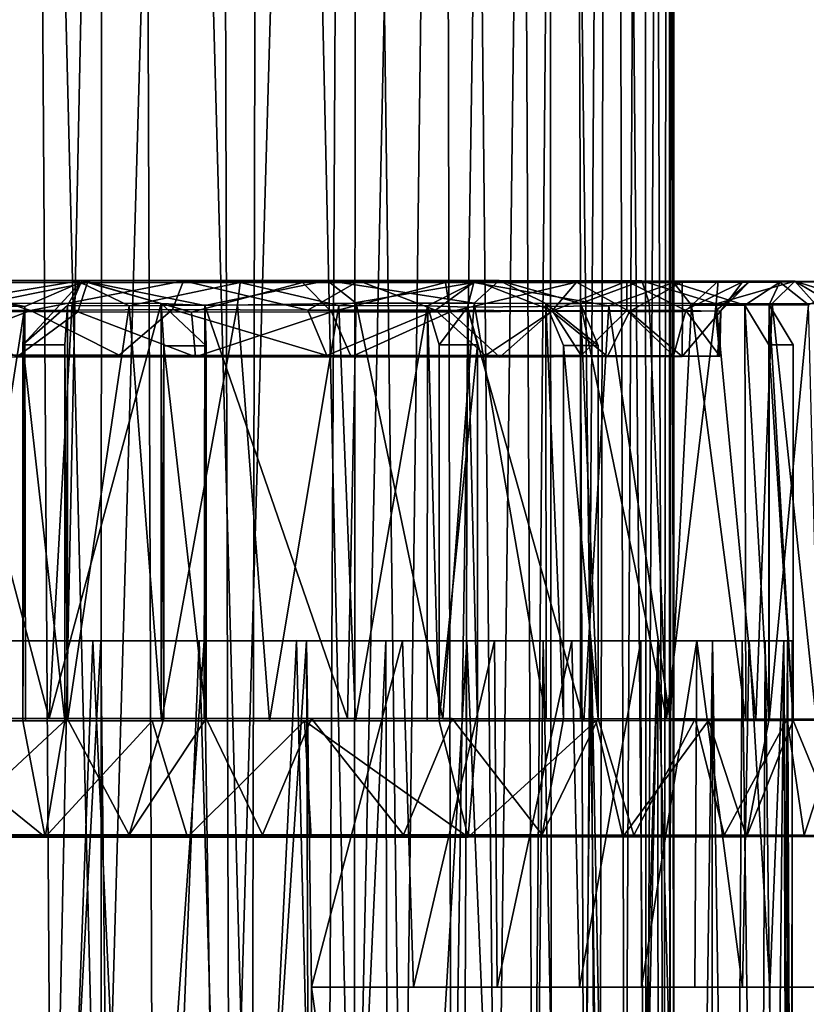
# Model space of a CAD drawing. Units: inches. Extents: x -2 to 2.1, y -11.7 to 11.4.
# Drawn here: x -0.2 to 0.8, y 2.2 to 3.5 of the extents above; entities that cross this region are included whole.
import ezdxf

# ---------------------------------------------------------------- set-up
doc = ezdxf.new("R2010")
doc.units = ezdxf.units.IN
doc.layers.get('0').update_dxf_attribs({"true_color": 0xc2ced6})

msp = doc.modelspace()

# ---------------------------------------------------------------- linework, layer by layer
for points in [[(0.6674, 7.4339), (0.6607, 7.2437), (0.6623, 1.6053), (0.6674, 7.4339)], [(0.6623, 1.6053), (0.6679, 1.6053), (0.6674, 7.4339), (0.6623, 1.6053)], [(0.6624, 7.2639), (0.6674, 7.4339), (0.6679, 1.6053), (0.6624, 7.2639)], [(0.5867, 7.1634), (0.6328, 7.2929), (0.6026, 1.6053), (0.5867, 7.1634)], [(0.6328, 7.2929), (0.6545, 1.6051), (0.6026, 1.6053), (0.6328, 7.2929)], [(0.6328, 7.2929), (0.6624, 7.2639), (0.6545, 1.6051), (0.6328, 7.2929)], [(0.6624, 7.2639), (0.6679, 1.6053), (0.6545, 1.6051), (0.6624, 7.2639)], [(0.6607, 7.2437), (0.6285, 7.2215), (0.6308, 1.6054), (0.6607, 7.2437)], [(0.6308, 1.6054), (0.6623, 1.6053), (0.6607, 7.2437), (0.6308, 1.6054)], [(0.1184, 7.163), (0.2467, 7.2219), (0.2423, 1.6053), (0.1184, 7.163)], [(0.2467, 7.2219), (0.3596, 7.1015), (0.2423, 1.6053), (0.2467, 7.2219)], [(0.6285, 7.2215), (0.5821, 7.1499), (0.6308, 1.6054), (0.6285, 7.2215)], [(-0.1599, 1.6053), (-0.1954, 7.1641), (-0.045, 7.1676), (-0.1599, 1.6053)], [(-0.045, 7.1676), (-0.0249, 1.6053), (-0.1599, 1.6053), (-0.045, 7.1676)], [(0.1064, 1.6053), (-0.0249, 1.6053), (-0.045, 7.1676), (0.1064, 1.6053)], [(-0.045, 7.1676), (0.1184, 7.163), (0.1064, 1.6053), (-0.045, 7.1676)], [(0.4808, 1.6053), (0.4547, 7.106), (0.5295, 7.1662), (0.4808, 1.6053)], [(0.5295, 7.1662), (0.5491, 1.6053), (0.4808, 1.6053), (0.5295, 7.1662)], [(0.5295, 7.1662), (0.5867, 7.1634), (0.5491, 1.6053), (0.5295, 7.1662)], [(-0.1954, 7.1641), (-0.1599, 1.6053), (-0.2963, 1.6053), (-0.1954, 7.1641)], [(0.1184, 7.163), (0.2423, 1.6053), (0.1064, 1.6053), (0.1184, 7.163)], [(0.5867, 7.1634), (0.6026, 1.6053), (0.5491, 1.6053), (0.5867, 7.1634)], [(0.5005, 7.1398), (0.3774, 7.1104), (0.4315, 1.6053), (0.5005, 7.1398)], [(0.4315, 1.6053), (0.505, 1.6053), (0.5005, 7.1398), (0.4315, 1.6053)], [(0.5821, 7.1499), (0.5005, 7.1398), (0.5688, 1.6053), (0.5821, 7.1499)], [(0.5005, 7.1398), (0.505, 1.6053), (0.5688, 1.6053), (0.5005, 7.1398)], [(0.5821, 7.1499), (0.5688, 1.6053), (0.6308, 1.6054), (0.5821, 7.1499)], [(0.3774, 7.1104), (0.2358, 7.09), (0.3073, 1.6053), (0.3774, 7.1104)], [(0.3596, 7.1015), (0.3719, 1.6053), (0.2423, 1.6053), (0.3596, 7.1015)], [(0.3774, 7.1104), (0.3073, 1.6053), (0.4315, 1.6053), (0.3774, 7.1104)], [(0.3719, 1.6053), (0.3596, 7.1015), (0.4547, 7.106), (0.3719, 1.6053)], [(0.4547, 7.106), (0.4808, 1.6053), (0.3719, 1.6053), (0.4547, 7.106)], [(-0.231, 7.0878), (-0.2349, 1.6053), (-0.0946, 1.6053), (-0.231, 7.0878)], [(-0.0946, 1.6053), (-0.0919, 7.0699), (-0.231, 7.0878), (-0.0946, 1.6053)], [(0.2358, 7.09), (0.0618, 7.0742), (0.0765, 1.6053), (0.2358, 7.09)], [(0.0765, 1.6053), (0.2076, 1.6053), (0.2358, 7.09), (0.0765, 1.6053)], [(0.2358, 7.09), (0.2076, 1.6053), (0.3073, 1.6053), (0.2358, 7.09)], [(-0.0946, 1.6053), (0.0765, 1.6053), (0.0618, 7.0742), (-0.0946, 1.6053)], [(0.0618, 7.0742), (-0.0919, 7.0699), (-0.0946, 1.6053), (0.0618, 7.0742)], [(-0.4234, 3.1225), (-0.12, 3.1226), (-0.3092, 3.0916), (-0.4234, 3.1225)], [(-0.3117, 3.1223), (-0.12, 3.1226), (-0.4234, 3.1225), (-0.3117, 3.1223)], [(-0.3585, 3.1196), (-0.3965, 3.0907), (-0.1954, 3.0878), (-0.3585, 3.1196)], [(-0.3836, 3.0825), (-0.188, 3.0825), (-0.3117, 3.1223), (-0.3836, 3.0825)], [(-0.1122, 3.1198), (-0.3809, 3.1199), (-0.3585, 3.1196), (-0.1122, 3.1198)], [(-0.3028, 3.0813), (-0.3809, 3.1199), (-0.1122, 3.1198), (-0.3028, 3.0813)], [(-0.3585, 3.1196), (-0.1217, 3.1196), (-0.1122, 3.1198), (-0.3585, 3.1196)], [(-0.1954, 3.0878), (-0.1217, 3.1196), (-0.3585, 3.1196), (-0.1954, 3.0878)], [(-0.3117, 3.1223), (0.0154, 3.1222), (-0.12, 3.1226), (-0.3117, 3.1223)], [(-0.188, 3.0825), (0.0154, 3.1222), (-0.3117, 3.1223), (-0.188, 3.0825)], [(-0.12, 3.1226), (-0.1328, 3.0923), (-0.3092, 3.0916), (-0.12, 3.1226)], [(-0.1252, 3.0809), (-0.3028, 3.0813), (-0.1122, 3.1198), (-0.1252, 3.0809)], [(-0.1217, 3.1196), (-0.1982, 3.0367), (-0.1389, 3.0892), (-0.1217, 3.1196)], [(-0.1954, 3.0878), (-0.1982, 3.0367), (-0.1217, 3.1196), (-0.1954, 3.0878)], [(-0.188, 3.0825), (0.001, 3.084), (0.0154, 3.1222), (-0.188, 3.0825)], [(-0.0566, 3.089), (-0.1217, 3.1196), (-0.1389, 3.0892), (-0.0566, 3.089)], [(-0.0141, 3.0918), (-0.1328, 3.0923), (-0.12, 3.1226), (-0.0141, 3.0918)], [(0.0262, 3.0804), (-0.1252, 3.0809), (-0.1122, 3.1198), (0.0262, 3.0804)], [(0.091, 3.1196), (-0.1122, 3.1198), (-0.1217, 3.1196), (0.091, 3.1196)], [(-0.1217, 3.1196), (-0.0566, 3.089), (0.091, 3.1196), (-0.1217, 3.1196)], [(0.2065, 3.1225), (0.0438, 3.0894), (-0.12, 3.1226), (0.2065, 3.1225)], [(-0.0141, 3.0918), (-0.12, 3.1226), (0.0438, 3.0894), (-0.0141, 3.0918)], [(0.2065, 3.1225), (-0.12, 3.1226), (0.0154, 3.1222), (0.2065, 3.1225)], [(0.091, 3.1196), (0.1739, 3.1199), (-0.1122, 3.1198), (0.091, 3.1196)], [(0.0262, 3.0804), (-0.1122, 3.1198), (0.1739, 3.1199), (0.0262, 3.0804)], [(-0.0566, 3.089), (0.0874, 3.09), (0.091, 3.1196), (-0.0566, 3.089)], [(0.001, 3.084), (0.1808, 3.0829), (0.0154, 3.1222), (0.001, 3.084)], [(0.2485, 3.1222), (0.2065, 3.1225), (0.0154, 3.1222), (0.2485, 3.1222)], [(0.1808, 3.0829), (0.2485, 3.1222), (0.0154, 3.1222), (0.1808, 3.0829)], [(0.2124, 3.0808), (0.0262, 3.0804), (0.1739, 3.1199), (0.2124, 3.0808)], [(0.0438, 3.0894), (0.2065, 3.1225), (0.2452, 3.0924), (0.0438, 3.0894)], [(0.0874, 3.09), (0.2221, 3.0891), (0.091, 3.1196), (0.0874, 3.09)], [(0.4016, 3.1198), (0.1739, 3.1199), (0.091, 3.1196), (0.4016, 3.1198)], [(0.2221, 3.0891), (0.4016, 3.1198), (0.091, 3.1196), (0.2221, 3.0891)], [(0.3641, 3.12), (0.1739, 3.1199), (0.4016, 3.1198), (0.3641, 3.12)], [(0.2124, 3.0808), (0.1739, 3.1199), (0.3641, 3.12), (0.2124, 3.0808)], [(0.1808, 3.0829), (0.3506, 3.083), (0.2485, 3.1222), (0.1808, 3.0829)], [(0.4352, 3.1223), (0.4021, 3.0923), (0.2065, 3.1225), (0.4352, 3.1223)], [(0.4021, 3.0923), (0.2452, 3.0924), (0.2065, 3.1225), (0.4021, 3.0923)], [(0.4352, 3.1223), (0.2065, 3.1225), (0.2485, 3.1222), (0.4352, 3.1223)], [(0.3703, 3.0809), (0.2124, 3.0808), (0.3641, 3.12), (0.3703, 3.0809)], [(0.4016, 3.1198), (0.2221, 3.0891), (0.34, 3.0887), (0.4016, 3.1198)], [(0.2485, 3.1222), (0.4043, 3.1221), (0.4352, 3.1223), (0.2485, 3.1222)], [(0.3506, 3.083), (0.4043, 3.1221), (0.2485, 3.1222), (0.3506, 3.083)], [(0.3932, 3.0872), (0.4016, 3.1198), (0.34, 3.0887), (0.3932, 3.0872)], [(0.3506, 3.083), (0.5064, 3.082), (0.4043, 3.1221), (0.3506, 3.083)], [(0.5383, 3.1201), (0.3641, 3.12), (0.4016, 3.1198), (0.5383, 3.1201)], [(0.3703, 3.0809), (0.3641, 3.12), (0.5383, 3.1201), (0.3703, 3.0809)], [(0.5053, 3.0815), (0.3703, 3.0809), (0.5383, 3.1201), (0.5053, 3.0815)], [(0.4016, 3.1198), (0.3932, 3.0872), (0.5813, 3.0888), (0.4016, 3.1198)], [(0.4016, 3.1198), (0.6671, 3.12), (0.5383, 3.1201), (0.4016, 3.1198)], [(0.6671, 3.12), (0.4016, 3.1198), (0.5813, 3.0888), (0.6671, 3.12)], [(0.4975, 3.0919), (0.4021, 3.0923), (0.4352, 3.1223), (0.4975, 3.0919)], [(0.6251, 3.1221), (0.4352, 3.1223), (0.4043, 3.1221), (0.6251, 3.1221)], [(0.6251, 3.1221), (0.4043, 3.1221), (0.6054, 3.1218), (0.6251, 3.1221)], [(0.5064, 3.082), (0.6054, 3.1218), (0.4043, 3.1221), (0.5064, 3.082)], [(0.6251, 3.1221), (0.5435, 3.0919), (0.4352, 3.1223), (0.6251, 3.1221)], [(0.4975, 3.0919), (0.4352, 3.1223), (0.5435, 3.0919), (0.4975, 3.0919)], [(0.609, 3.0812), (0.5053, 3.0815), (0.5383, 3.1201), (0.609, 3.0812)], [(0.5064, 3.082), (0.6053, 3.0826), (0.6054, 3.1218), (0.5064, 3.082)], [(0.8089, 3.1203), (0.6787, 3.1205), (0.5383, 3.1201), (0.8089, 3.1203)], [(0.609, 3.0812), (0.5383, 3.1201), (0.6787, 3.1205), (0.609, 3.0812)], [(0.5383, 3.1201), (0.6671, 3.12), (0.8089, 3.1203), (0.5383, 3.1201)], [(0.6251, 3.1221), (0.6351, 3.0926), (0.5435, 3.0919), (0.6251, 3.1221)], [(0.6914, 3.0897), (0.6671, 3.12), (0.5813, 3.0888), (0.6914, 3.0897)], [(0.6053, 3.0826), (0.6836, 3.0824), (0.6054, 3.1218), (0.6053, 3.0826)], [(0.6054, 3.1218), (0.8287, 3.1218), (0.6251, 3.1221), (0.6054, 3.1218)], [(0.6054, 3.1218), (0.7267, 3.1215), (0.8287, 3.1218), (0.6054, 3.1218)], [(0.6836, 3.0824), (0.7267, 3.1215), (0.6054, 3.1218), (0.6836, 3.0824)], [(0.6793, 3.0812), (0.609, 3.0812), (0.6787, 3.1205), (0.6793, 3.0812)], [(0.724, 3.0914), (0.6251, 3.1221), (0.8287, 3.1218), (0.724, 3.0914)], [(0.724, 3.0914), (0.6351, 3.0926), (0.6251, 3.1221), (0.724, 3.0914)], [(0.8089, 3.1203), (0.6671, 3.12), (0.7623, 3.0898), (0.8089, 3.1203)], [(0.7623, 3.0898), (0.6671, 3.12), (0.6914, 3.0897), (0.7623, 3.0898)], [(0.9089, 3.1206), (0.7592, 3.1208), (0.6787, 3.1205), (0.9089, 3.1206)], [(0.6793, 3.0812), (0.6787, 3.1205), (0.7592, 3.1208), (0.6793, 3.0812)], [(0.6787, 3.1205), (0.8089, 3.1203), (0.9089, 3.1206), (0.6787, 3.1205)], [(0.7303, 3.0823), (0.6793, 3.0812), (0.7592, 3.1208), (0.7303, 3.0823)], [(0.6836, 3.0824), (0.723, 3.0815), (0.7267, 3.1215), (0.6836, 3.0824)], [(0.723, 3.0815), (0.7683, 3.1212), (0.7267, 3.1215), (0.723, 3.0815)], [(0.723, 3.0815), (0.7303, 3.0823), (0.7683, 3.1212), (0.723, 3.0815)], [(0.724, 3.0914), (0.8287, 3.1218), (0.7984, 3.0921), (0.724, 3.0914)], [(0.7267, 3.1215), (0.9348, 3.1213), (0.8287, 3.1218), (0.7267, 3.1215)], [(0.7683, 3.1212), (0.9348, 3.1213), (0.7267, 3.1215), (0.7683, 3.1212)], [(0.7303, 3.0823), (0.7592, 3.1208), (0.7683, 3.1212), (0.7303, 3.0823)], [(0.7592, 3.1208), (0.9435, 3.121), (0.7683, 3.1212), (0.7592, 3.1208)], [(0.9089, 3.1206), (0.9435, 3.121), (0.7592, 3.1208), (0.9089, 3.1206)], [(0.8089, 3.1203), (0.7623, 3.0898), (0.7945, 3.0899), (0.8089, 3.1203)], [(0.9435, 3.121), (0.9348, 3.1213), (0.7683, 3.1212), (0.9435, 3.121)], [(0.8089, 3.1203), (0.7945, 3.0899), (0.847, 3.0902), (0.8089, 3.1203)], [(0.8556, 3.0914), (0.7984, 3.0921), (0.8287, 3.1218), (0.8556, 3.0914)], [(0.8089, 3.1203), (0.847, 3.0902), (0.9089, 3.1206), (0.8089, 3.1203)], [(0.9348, 3.1213), (0.9299, 3.0898), (0.8287, 3.1218), (0.9348, 3.1213)], [(0.8795, 3.0913), (0.8287, 3.1218), (0.9299, 3.0898), (0.8795, 3.0913)], [(0.8287, 3.1218), (0.8795, 3.0913), (0.8556, 3.0914), (0.8287, 3.1218)], [(-0.1632, 2.5397), (-0.3629, 2.5397), (-0.3092, 3.0916), (-0.1632, 2.5397)], [(-0.3092, 3.0916), (-0.1328, 3.0923), (-0.1632, 2.5397), (-0.3092, 3.0916)], [(-0.1632, 2.5397), (-0.1328, 3.0923), (-0.0141, 3.0918), (-0.1632, 2.5397)], [(-0.0141, 3.0918), (-0.0141, 2.5397), (-0.1632, 2.5397), (-0.0141, 3.0918)], [(-0.0141, 3.0918), (-0.0105, 3.0357), (-0.0141, 2.5397), (-0.0141, 3.0918)], [(0.0456, 3.0356), (-0.0105, 3.0357), (-0.0141, 3.0918), (0.0456, 3.0356)], [(-0.0141, 3.0918), (0.0438, 3.0894), (0.0456, 3.0356), (-0.0141, 3.0918)], [(0.0438, 3.0894), (0.2452, 3.0924), (0.2336, 2.5396), (0.0438, 3.0894)], [(0.3605, 2.5395), (0.2336, 2.5396), (0.2452, 3.0924), (0.3605, 2.5395)], [(0.2452, 3.0924), (0.4021, 3.0923), (0.3605, 2.5395), (0.2452, 3.0924)], [(0.498, 2.5394), (0.3605, 2.5395), (0.4021, 3.0923), (0.498, 2.5394)], [(0.4021, 3.0923), (0.4975, 3.0919), (0.498, 2.5394), (0.4021, 3.0923)], [(0.4975, 3.0919), (0.521, 3.036), (0.521, 2.5395), (0.4975, 3.0919)], [(0.521, 2.5395), (0.498, 2.5394), (0.4975, 3.0919), (0.521, 2.5395)], [(0.4975, 3.0919), (0.5435, 3.0919), (0.567, 3.036), (0.4975, 3.0919)], [(0.567, 3.036), (0.521, 3.036), (0.4975, 3.0919), (0.567, 3.036)], [(0.5435, 3.0919), (0.6351, 3.0926), (0.658, 2.5393), (0.5435, 3.0919)], [(0.5435, 3.0919), (0.5435, 2.5394), (0.567, 2.5394), (0.5435, 3.0919)], [(0.567, 2.5394), (0.567, 3.036), (0.5435, 3.0919), (0.567, 2.5394)], [(0.658, 2.5393), (0.5435, 2.5394), (0.5435, 3.0919), (0.658, 2.5393)], [(0.658, 2.5393), (0.6351, 3.0926), (0.724, 3.0914), (0.658, 2.5393)], [(0.724, 3.0914), (0.7768, 2.539), (0.658, 2.5393), (0.724, 3.0914)], [(0.724, 3.0914), (0.7984, 3.0921), (0.7768, 2.539), (0.724, 3.0914)], [(0.8569, 2.5388), (0.7768, 2.539), (0.7984, 3.0921), (0.8569, 2.5388)], [(0.7984, 3.0921), (0.8556, 3.0914), (0.8569, 2.5388), (0.7984, 3.0921)], [(-0.2816, 2.5367), (-0.1954, 3.0878), (-0.3965, 3.0907), (-0.2816, 2.5367)], [(-0.3425, 3.023), (-0.188, 3.0825), (-0.3836, 3.0825), (-0.3425, 3.023)], [(-0.3425, 3.023), (-0.07, 3.023), (-0.188, 3.0825), (-0.3425, 3.023)], [(-0.2067, 3.0207), (-0.3028, 3.0813), (-0.1252, 3.0809), (-0.2067, 3.0207)], [(-0.1954, 3.0878), (-0.2816, 2.5367), (-0.1949, 2.5367), (-0.1954, 3.0878)], [(0.0315, 3.021), (-0.2067, 3.0207), (-0.1252, 3.0809), (0.0315, 3.021)], [(-0.1423, 3.0367), (-0.1389, 3.0892), (-0.1982, 3.0367), (-0.1423, 3.0367)], [(-0.1982, 2.5366), (-0.1982, 3.0367), (-0.1954, 3.0878), (-0.1982, 2.5366)], [(-0.1954, 3.0878), (-0.1949, 2.5367), (-0.1982, 2.5366), (-0.1954, 3.0878)], [(-0.07, 3.023), (0.001, 3.084), (-0.188, 3.0825), (-0.07, 3.023)], [(-0.1423, 3.0367), (-0.1389, 2.5367), (-0.1389, 3.0892), (-0.1423, 3.0367)], [(-0.0566, 3.089), (-0.1389, 3.0892), (-0.1389, 2.5367), (-0.0566, 3.089)], [(-0.1389, 2.5367), (-0.0136, 2.5367), (-0.0566, 3.089), (-0.1389, 2.5367)], [(0.0315, 3.021), (-0.1252, 3.0809), (0.0262, 3.0804), (0.0315, 3.021)], [(-0.07, 3.023), (0.2063, 3.0229), (0.001, 3.084), (-0.07, 3.023)], [(0.0874, 3.09), (-0.0566, 3.089), (-0.0136, 2.5367), (0.0874, 3.09)], [(-0.0136, 2.5367), (0.1299, 2.5367), (0.0874, 3.09), (-0.0136, 2.5367)], [(0.2063, 3.0229), (0.1808, 3.0829), (0.001, 3.084), (0.2063, 3.0229)], [(0.0315, 3.021), (0.0262, 3.0804), (0.2124, 3.0808), (0.0315, 3.021)], [(0.2386, 3.0208), (0.0315, 3.021), (0.2124, 3.0808), (0.2386, 3.0208)], [(0.0456, 3.0356), (0.0438, 3.0894), (0.043, 2.54), (0.0456, 3.0356)], [(0.2336, 2.5396), (0.043, 2.54), (0.0438, 3.0894), (0.2336, 2.5396)], [(0.2221, 3.0891), (0.0874, 3.09), (0.1299, 2.5367), (0.2221, 3.0891)], [(0.1299, 2.5367), (0.2445, 2.5367), (0.2221, 3.0891), (0.1299, 2.5367)], [(0.2063, 3.0229), (0.3506, 3.083), (0.1808, 3.0829), (0.2063, 3.0229)], [(0.2063, 3.0229), (0.4171, 3.0228), (0.3506, 3.083), (0.2063, 3.0229)], [(0.2386, 3.0208), (0.2124, 3.0808), (0.3703, 3.0809), (0.2386, 3.0208)], [(0.34, 3.0887), (0.2221, 3.0891), (0.2445, 2.5367), (0.34, 3.0887)], [(0.4363, 3.0206), (0.2386, 3.0208), (0.3703, 3.0809), (0.4363, 3.0206)], [(0.2445, 2.5367), (0.3395, 2.5368), (0.34, 3.0887), (0.2445, 2.5367)], [(0.34, 3.0887), (0.3395, 2.5368), (0.3558, 2.5367), (0.34, 3.0887)], [(0.3558, 2.5367), (0.3558, 3.0369), (0.34, 3.0887), (0.3558, 2.5367)], [(0.3932, 3.0872), (0.34, 3.0887), (0.3558, 3.0369), (0.3932, 3.0872)], [(0.4171, 3.0228), (0.5064, 3.082), (0.3506, 3.083), (0.4171, 3.0228)], [(0.3558, 3.0369), (0.4067, 3.0369), (0.3932, 3.0872), (0.3558, 3.0369)], [(0.4363, 3.0206), (0.3703, 3.0809), (0.5053, 3.0815), (0.4363, 3.0206)], [(0.4067, 2.5368), (0.3915, 2.5368), (0.3932, 3.0872), (0.4067, 2.5368)], [(0.3932, 3.0872), (0.3915, 2.5368), (0.5479, 2.5369), (0.3932, 3.0872)], [(0.5479, 2.5369), (0.5813, 3.0888), (0.3932, 3.0872), (0.5479, 2.5369)], [(0.3932, 3.0872), (0.4067, 3.0369), (0.4067, 2.5368), (0.3932, 3.0872)], [(0.4171, 3.0228), (0.5444, 3.0226), (0.5064, 3.082), (0.4171, 3.0228)], [(0.5795, 3.0212), (0.4363, 3.0206), (0.5053, 3.0815), (0.5795, 3.0212)], [(0.5795, 3.0212), (0.5053, 3.0815), (0.609, 3.0812), (0.5795, 3.0212)], [(0.5444, 3.0226), (0.6053, 3.0826), (0.5064, 3.082), (0.5444, 3.0226)], [(0.5444, 3.0226), (0.6671, 3.0224), (0.6053, 3.0826), (0.5444, 3.0226)], [(0.5813, 3.0888), (0.5479, 2.5369), (0.6628, 2.5371), (0.5813, 3.0888)], [(0.6789, 3.0215), (0.5795, 3.0212), (0.609, 3.0812), (0.6789, 3.0215)], [(0.6628, 2.5371), (0.6914, 3.0897), (0.5813, 3.0888), (0.6628, 2.5371)], [(0.6671, 3.0224), (0.6836, 3.0824), (0.6053, 3.0826), (0.6671, 3.0224)], [(0.6789, 3.0215), (0.609, 3.0812), (0.6793, 3.0812), (0.6789, 3.0215)], [(0.6914, 3.0897), (0.6628, 2.5371), (0.7634, 2.5372), (0.6914, 3.0897)], [(0.6671, 3.0224), (0.7288, 3.022), (0.6836, 3.0824), (0.6671, 3.0224)], [(0.6789, 3.0215), (0.6793, 3.0812), (0.7303, 3.0823), (0.6789, 3.0215)], [(0.7303, 3.0823), (0.7257, 3.0217), (0.6789, 3.0215), (0.7303, 3.0823)], [(0.7288, 3.022), (0.723, 3.0815), (0.6836, 3.0824), (0.7288, 3.022)], [(0.7634, 2.5372), (0.7623, 3.0898), (0.6914, 3.0897), (0.7634, 2.5372)], [(0.7288, 3.022), (0.7303, 3.0823), (0.723, 3.0815), (0.7288, 3.022)], [(0.7288, 3.022), (0.7257, 3.0217), (0.7303, 3.0823), (0.7288, 3.022)], [(0.7945, 3.0899), (0.7623, 3.0898), (0.7941, 3.0369), (0.7945, 3.0899)], [(0.7623, 3.0898), (0.7634, 2.5372), (0.7941, 2.5372), (0.7623, 3.0898)], [(0.7941, 2.5372), (0.7941, 3.0369), (0.7623, 3.0898), (0.7941, 2.5372)], [(0.7941, 3.0369), (0.8264, 3.0369), (0.7945, 3.0899), (0.7941, 3.0369)], [(0.847, 3.0902), (0.7945, 3.0899), (0.7945, 2.5373), (0.847, 3.0902)], [(0.7945, 2.5373), (0.861, 2.5375), (0.847, 3.0902), (0.7945, 2.5373)], [(0.7945, 3.0899), (0.8264, 3.0369), (0.8264, 2.5373), (0.7945, 3.0899)], [(0.8264, 2.5373), (0.7945, 2.5373), (0.7945, 3.0899), (0.8264, 2.5373)], [(-0.1982, 3.0367), (-0.1982, 2.5366), (-0.1423, 2.5366), (-0.1982, 3.0367)], [(-0.1423, 2.5366), (-0.1423, 3.0367), (-0.1982, 3.0367), (-0.1423, 2.5366)], [(-0.1423, 3.0367), (-0.1423, 2.5366), (-0.1389, 2.5367), (-0.1423, 3.0367)], [(-0.0105, 3.0357), (-0.0105, 2.5397), (-0.0141, 2.5397), (-0.0105, 3.0357)], [(0.0456, 2.5397), (-0.0105, 2.5397), (-0.0105, 3.0357), (0.0456, 2.5397)], [(-0.0105, 3.0357), (0.0456, 3.0356), (0.0456, 2.5397), (-0.0105, 3.0357)], [(0.0456, 3.0356), (0.043, 2.54), (0.0456, 2.5397), (0.0456, 3.0356)], [(0.3558, 2.5367), (0.4067, 2.5368), (0.4067, 3.0369), (0.3558, 2.5367)], [(0.4067, 3.0369), (0.3558, 3.0369), (0.3558, 2.5367), (0.4067, 3.0369)], [(0.567, 2.5394), (0.521, 2.5395), (0.521, 3.036), (0.567, 2.5394)], [(0.521, 3.036), (0.567, 3.036), (0.567, 2.5394), (0.521, 3.036)], [(0.8264, 2.5373), (0.8264, 3.0369), (0.7941, 3.0369), (0.8264, 2.5373)], [(0.7941, 3.0369), (0.7941, 2.5372), (0.8264, 2.5373), (0.7941, 3.0369)], [(-0.07, 3.023), (-0.3425, 3.023), (-0.5285, 3.0229), (-0.07, 3.023)], [(-0.5285, 3.0229), (0.6671, 3.0224), (-0.07, 3.023), (-0.5285, 3.0229)], [(-0.5285, 3.0229), (0.7257, 3.0217), (0.7288, 3.022), (-0.5285, 3.0229)], [(0.6671, 3.0224), (-0.5285, 3.0229), (0.7288, 3.022), (0.6671, 3.0224)], [(-0.2067, 3.0207), (0.7257, 3.0217), (-0.5285, 3.0229), (-0.2067, 3.0207)], [(0.7257, 3.0217), (-0.2067, 3.0207), (0.6789, 3.0215), (0.7257, 3.0217)], [(0.2386, 3.0208), (0.6789, 3.0215), (-0.2067, 3.0207), (0.2386, 3.0208)], [(-0.2067, 3.0207), (0.0315, 3.021), (0.2386, 3.0208), (-0.2067, 3.0207)], [(-0.07, 3.023), (0.4171, 3.0228), (0.2063, 3.0229), (-0.07, 3.023)], [(0.6671, 3.0224), (0.4171, 3.0228), (-0.07, 3.023), (0.6671, 3.0224)], [(0.6789, 3.0215), (0.2386, 3.0208), (0.5795, 3.0212), (0.6789, 3.0215)], [(0.2386, 3.0208), (0.4363, 3.0206), (0.5795, 3.0212), (0.2386, 3.0208)], [(0.5444, 3.0226), (0.4171, 3.0228), (0.6671, 3.0224), (0.5444, 3.0226)], [(0.3924, 2.6433), (-0.6833, 2.6433), (-0.2261, 2.6433), (0.3924, 2.6433)], [(-0.6833, 2.6433), (0.3924, 2.6433), (-0.5772, 2.6433), (-0.6833, 2.6433)], [(-0.105, 2.6433), (-0.5772, 2.6433), (0.3924, 2.6433), (-0.105, 2.6433)], [(-0.2368, 2.6433), (-0.5772, 2.6433), (-0.105, 2.6433), (-0.2368, 2.6433)], [(-0.1661, 1.0025), (-0.2368, 2.6433), (-0.105, 2.6433), (-0.1661, 1.0025)], [(-0.2261, 2.6433), (0.0429, 2.6433), (0.3924, 2.6433), (-0.2261, 2.6433)], [(-0.0945, 2.6433), (0.0429, 2.6433), (-0.2261, 2.6433), (-0.0945, 2.6433)], [(-0.0945, 2.6433), (-0.2261, 2.6433), (-0.185, 0.9574), (-0.0945, 2.6433)], [(-0.185, 0.9574), (-0.0757, 0.9669), (-0.0945, 2.6433), (-0.185, 0.9574)], [(-0.1661, 1.0025), (-0.105, 2.6433), (-0.0293, 1.0073), (-0.1661, 1.0025)], [(0.1657, 2.6434), (0.0364, 2.6433), (-0.105, 2.6433), (0.1657, 2.6434)], [(-0.105, 2.6433), (0.3924, 2.6433), (0.1657, 2.6434), (-0.105, 2.6433)], [(-0.0293, 1.0073), (-0.105, 2.6433), (0.0364, 2.6433), (-0.0293, 1.0073)], [(-0.0945, 2.6433), (-0.0757, 0.9669), (0.0429, 2.6433), (-0.0945, 2.6433)], [(0.0429, 2.6433), (-0.0757, 0.9669), (0.0683, 0.9487), (0.0429, 2.6433)], [(0.0855, 0.9862), (-0.0293, 1.0073), (0.0364, 2.6433), (0.0855, 0.9862)], [(0.1657, 2.6434), (0.0855, 0.9862), (0.0364, 2.6433), (0.1657, 2.6434)], [(0.8143, 2.6433), (0.0429, 2.6433), (0.6984, 2.6433), (0.8143, 2.6433)], [(0.0429, 2.6433), (0.1793, 2.6433), (0.3068, 2.6433), (0.0429, 2.6433)], [(0.0429, 2.6433), (0.8143, 2.6433), (0.3924, 2.6433), (0.0429, 2.6433)], [(0.6984, 2.6433), (0.0429, 2.6433), (0.3068, 2.6433), (0.6984, 2.6433)], [(0.0429, 2.6433), (0.0683, 0.9487), (0.1793, 2.6433), (0.0429, 2.6433)], [(0.1793, 2.6433), (0.0683, 0.9487), (0.1853, 0.8609), (0.1793, 2.6433)], [(0.1657, 2.6434), (0.2069, 0.9347), (0.0855, 0.9862), (0.1657, 2.6434)], [(0.3924, 2.6433), (0.2846, 2.6433), (0.1657, 2.6434), (0.3924, 2.6433)], [(0.2846, 2.6433), (0.2069, 0.9347), (0.1657, 2.6434), (0.2846, 2.6433)], [(0.3068, 2.6433), (0.1793, 2.6433), (0.1859, 2.1823), (0.3068, 2.6433)], [(0.1793, 2.6433), (0.1853, 0.8609), (0.1859, 2.1823), (0.1793, 2.6433)], [(0.1859, 2.1823), (0.3213, 2.1823), (0.3068, 2.6433), (0.1859, 2.1823)], [(0.2846, 2.6433), (0.2892, 0.8802), (0.2069, 0.9347), (0.2846, 2.6433)], [(0.3924, 2.6433), (0.2892, 0.8802), (0.2846, 2.6433), (0.3924, 2.6433)], [(0.3924, 2.6433), (0.3839, 0.7995), (0.2892, 0.8802), (0.3924, 2.6433)], [(0.5322, 2.6433), (0.3068, 2.6433), (0.4292, 2.6433), (0.5322, 2.6433)], [(0.3068, 2.6433), (0.5322, 2.6433), (0.6984, 2.6433), (0.3068, 2.6433)], [(0.4292, 2.6433), (0.3068, 2.6433), (0.3213, 2.1823), (0.4292, 2.6433)], [(0.3213, 2.1823), (0.4327, 2.1823), (0.4292, 2.6433), (0.3213, 2.1823)], [(0.4738, 0.6971), (0.3839, 0.7995), (0.3924, 2.6433), (0.4738, 0.6971)], [(0.5579, 2.6433), (0.3924, 2.6433), (0.7585, 2.6433), (0.5579, 2.6433)], [(0.3924, 2.6433), (0.5579, 2.6433), (0.4938, 2.6433), (0.3924, 2.6433)], [(0.8143, 2.6433), (0.7585, 2.6433), (0.3924, 2.6433), (0.8143, 2.6433)], [(0.3924, 2.6433), (0.4938, 2.6433), (0.4738, 0.6971), (0.3924, 2.6433)], [(0.5322, 2.6433), (0.4292, 2.6433), (0.4327, 2.1823), (0.5322, 2.6433)], [(0.4327, 2.1823), (0.5421, 2.1823), (0.5322, 2.6433), (0.4327, 2.1823)], [(0.5332, 0.6128), (0.4738, 0.6971), (0.4938, 2.6433), (0.5332, 0.6128)], [(0.4938, 2.6433), (0.5579, 2.6433), (0.5332, 0.6128), (0.4938, 2.6433)], [(0.5322, 2.6433), (0.6238, 2.6433), (0.6984, 2.6433), (0.5322, 2.6433)], [(0.6238, 2.6433), (0.5322, 2.6433), (0.5421, 2.1823), (0.6238, 2.6433)], [(0.5579, 2.6433), (0.5709, 0.4017), (0.5332, 0.6128), (0.5579, 2.6433)], [(0.5421, 2.1823), (0.6248, 2.1823), (0.6238, 2.6433), (0.5421, 2.1823)], [(0.6464, 2.6433), (0.5579, 2.6433), (0.7585, 2.6433), (0.6464, 2.6433)], [(0.5937, 0.8435), (0.5579, 2.6433), (0.6464, 2.6433), (0.5937, 0.8435)], [(0.5937, 0.8435), (0.5709, 0.4017), (0.5579, 2.6433), (0.5937, 0.8435)], [(0.6464, 2.6433), (0.6081, 0.8898), (0.5937, 0.8435), (0.6464, 2.6433)], [(0.6081, 0.8898), (0.6464, 2.6433), (0.6473, 0.9314), (0.6081, 0.8898)], [(0.6984, 2.6433), (0.6238, 2.6433), (0.6248, 2.1823), (0.6984, 2.6433)], [(0.6248, 2.1823), (0.6958, 2.1823), (0.6984, 2.6433), (0.6248, 2.1823)], [(0.6464, 2.6433), (0.7585, 2.6433), (0.719, 2.6433), (0.6464, 2.6433)], [(0.6949, 0.9317), (0.6473, 0.9314), (0.6464, 2.6433), (0.6949, 0.9317)], [(0.6464, 2.6433), (0.719, 2.6433), (0.6949, 0.9317), (0.6464, 2.6433)], [(0.7173, 0.9055), (0.6949, 0.9317), (0.719, 2.6433), (0.7173, 0.9055)], [(0.6984, 2.6433), (0.6958, 2.1823), (0.759, 2.1823), (0.6984, 2.6433)], [(0.8143, 2.6433), (0.6984, 2.6433), (0.7681, 2.6432), (0.8143, 2.6433)], [(0.759, 2.1823), (0.7681, 2.6432), (0.6984, 2.6433), (0.759, 2.1823)], [(0.7473, 0.8448), (0.7173, 0.9055), (0.719, 2.6433), (0.7473, 0.8448)], [(0.719, 2.6433), (0.7585, 2.6433), (0.7473, 0.8448), (0.719, 2.6433)], [(0.7585, 2.6433), (0.7823, 0.8991), (0.7473, 0.8448), (0.7585, 2.6433)], [(0.8191, 2.6433), (0.7892, 2.6433), (0.7585, 2.6433), (0.8191, 2.6433)], [(0.7585, 2.6433), (0.8143, 2.6433), (0.8191, 2.6433), (0.7585, 2.6433)], [(0.7823, 0.8991), (0.7585, 2.6433), (0.7892, 2.6433), (0.7823, 0.8991)], [(0.7681, 2.6432), (0.759, 2.1823), (0.7956, 2.1823), (0.7681, 2.6432)], [(0.7956, 2.1823), (0.8143, 2.6433), (0.7681, 2.6432), (0.7956, 2.1823)], [(0.7823, 0.8991), (0.7892, 2.6433), (0.8101, 0.9402), (0.7823, 0.8991)], [(0.8191, 2.6433), (0.8101, 0.9402), (0.7892, 2.6433), (0.8191, 2.6433)], [(0.8143, 2.6433), (0.7956, 2.1823), (0.797, 0.9212), (0.8143, 2.6433)], [(0.797, 0.9212), (0.8196, 1.0441), (0.8143, 2.6433), (0.797, 0.9212)], [(0.8191, 2.6433), (0.8199, 1.0616), (0.8101, 0.9402), (0.8191, 2.6433)], [(0.8143, 2.6433), (0.8254, 2.6433), (0.8191, 2.6433), (0.8143, 2.6433)], [(0.8143, 2.6433), (0.8245, 1.134), (0.8254, 2.6433), (0.8143, 2.6433)], [(0.8196, 1.0441), (0.8209, 1.0881), (0.8143, 2.6433), (0.8196, 1.0441)], [(0.8209, 1.0881), (0.8245, 1.134), (0.8143, 2.6433), (0.8209, 1.0881)], [(0.8254, 2.6433), (0.8254, 1.1423), (0.8191, 2.6433), (0.8254, 2.6433)], [(0.8233, 1.1194), (0.8199, 1.0616), (0.8191, 2.6433), (0.8233, 1.1194)], [(0.8191, 2.6433), (0.8254, 1.1423), (0.8233, 1.1194), (0.8191, 2.6433)], [(0.8245, 1.134), (0.8254, 1.1423), (0.8254, 2.6433), (0.8245, 1.134)], [(-0.5085, 2.5396), (-0.3629, 2.5397), (-0.1632, 2.5397), (-0.5085, 2.5396)], [(-0.1632, 2.5397), (-0.3016, 2.5397), (-0.5085, 2.5396), (-0.1632, 2.5397)], [(-0.3602, 2.5366), (-0.4068, 2.382), (-0.1686, 2.3819), (-0.3602, 2.5366)], [(-0.1949, 2.5367), (-0.2816, 2.5367), (-0.3602, 2.5366), (-0.1949, 2.5367)], [(-0.3602, 2.5366), (-0.1982, 2.5366), (-0.1949, 2.5367), (-0.3602, 2.5366)], [(-0.1686, 2.3819), (-0.1982, 2.5366), (-0.3602, 2.5366), (-0.1686, 2.3819)], [(-0.057, 2.385), (-0.3055, 2.3851), (-0.1394, 2.5397), (-0.057, 2.385)], [(-0.3055, 2.3851), (-0.3016, 2.5397), (-0.1394, 2.5397), (-0.3055, 2.3851)], [(-0.1394, 2.5397), (-0.3016, 2.5397), (-0.1632, 2.5397), (-0.1394, 2.5397)], [(-0.1423, 2.5366), (-0.1982, 2.5366), (-0.1686, 2.3819), (-0.1423, 2.5366)], [(-0.026, 2.5366), (-0.1423, 2.5366), (-0.1686, 2.3819), (-0.026, 2.5366)], [(-0.1686, 2.3819), (0.0207, 2.382), (-0.026, 2.5366), (-0.1686, 2.3819)], [(-0.0105, 2.5397), (-0.1394, 2.5397), (-0.1632, 2.5397), (-0.0105, 2.5397)], [(-0.1632, 2.5397), (-0.0141, 2.5397), (-0.0105, 2.5397), (-0.1632, 2.5397)], [(-0.0136, 2.5367), (-0.1389, 2.5367), (-0.1423, 2.5366), (-0.0136, 2.5367)], [(-0.1423, 2.5366), (-0.026, 2.5366), (-0.0136, 2.5367), (-0.1423, 2.5366)], [(-0.1394, 2.5397), (-0.0105, 2.5397), (-0.057, 2.385), (-0.1394, 2.5397)], [(-0.057, 2.385), (-0.0105, 2.5397), (0.0456, 2.5397), (-0.057, 2.385)], [(0.0456, 2.5397), (0.1207, 2.3851), (-0.057, 2.385), (0.0456, 2.5397)], [(-0.026, 2.5366), (0.1764, 2.5366), (-0.0136, 2.5367), (-0.026, 2.5366)], [(0.1764, 2.5366), (-0.026, 2.5366), (0.0207, 2.382), (0.1764, 2.5366)], [(-0.0136, 2.5367), (0.1764, 2.5366), (0.1299, 2.5367), (-0.0136, 2.5367)], [(0.0207, 2.382), (0.1851, 2.382), (0.1764, 2.5366), (0.0207, 2.382)], [(0.1858, 2.5397), (0.043, 2.54), (0.2336, 2.5396), (0.1858, 2.5397)], [(0.0456, 2.5397), (0.043, 2.54), (0.1858, 2.5397), (0.0456, 2.5397)], [(0.0456, 2.5397), (0.1858, 2.5397), (0.1207, 2.3851), (0.0456, 2.5397)], [(0.3083, 2.385), (0.1207, 2.3851), (0.1858, 2.5397), (0.3083, 2.385)], [(0.1299, 2.5367), (0.1764, 2.5366), (0.2445, 2.5367), (0.1299, 2.5367)], [(0.3941, 2.3821), (0.3558, 2.5367), (0.1764, 2.5366), (0.3941, 2.3821)], [(0.1764, 2.5366), (0.3558, 2.5367), (0.2445, 2.5367), (0.1764, 2.5366)], [(0.1764, 2.5366), (0.1851, 2.382), (0.3941, 2.3821), (0.1764, 2.5366)], [(0.1858, 2.5397), (0.3729, 2.5396), (0.3083, 2.385), (0.1858, 2.5397)], [(0.1858, 2.5397), (0.2336, 2.5396), (0.3729, 2.5396), (0.1858, 2.5397)], [(0.3605, 2.5395), (0.3729, 2.5396), (0.2336, 2.5396), (0.3605, 2.5395)], [(0.3558, 2.5367), (0.3395, 2.5368), (0.2445, 2.5367), (0.3558, 2.5367)], [(0.4924, 2.3849), (0.3083, 2.385), (0.3729, 2.5396), (0.4924, 2.3849)], [(0.3941, 2.3821), (0.4067, 2.5368), (0.3558, 2.5367), (0.3941, 2.3821)], [(0.3729, 2.5396), (0.3605, 2.5395), (0.498, 2.5394), (0.3729, 2.5396)], [(0.3729, 2.5396), (0.521, 2.5395), (0.4924, 2.3849), (0.3729, 2.5396)], [(0.498, 2.5394), (0.521, 2.5395), (0.3729, 2.5396), (0.498, 2.5394)], [(0.4067, 2.5368), (0.564, 2.5369), (0.3915, 2.5368), (0.4067, 2.5368)], [(0.3915, 2.5368), (0.564, 2.5369), (0.5479, 2.5369), (0.3915, 2.5368)], [(0.564, 2.5369), (0.4067, 2.5368), (0.3941, 2.3821), (0.564, 2.5369)], [(0.3941, 2.3821), (0.5999, 2.3823), (0.564, 2.5369), (0.3941, 2.3821)], [(0.4924, 2.3849), (0.521, 2.5395), (0.567, 2.5394), (0.4924, 2.3849)], [(0.567, 2.5394), (0.6147, 2.3847), (0.4924, 2.3849), (0.567, 2.5394)], [(0.5435, 2.5394), (0.658, 2.5393), (0.6962, 2.5393), (0.5435, 2.5394)], [(0.6962, 2.5393), (0.567, 2.5394), (0.5435, 2.5394), (0.6962, 2.5393)], [(0.5479, 2.5369), (0.714, 2.5371), (0.6628, 2.5371), (0.5479, 2.5369)], [(0.714, 2.5371), (0.5479, 2.5369), (0.564, 2.5369), (0.714, 2.5371)], [(0.5999, 2.3823), (0.714, 2.5371), (0.564, 2.5369), (0.5999, 2.3823)], [(0.6147, 2.3847), (0.567, 2.5394), (0.6962, 2.5393), (0.6147, 2.3847)], [(0.5999, 2.3823), (0.7646, 2.3825), (0.714, 2.5371), (0.5999, 2.3823)], [(0.6962, 2.5393), (0.7346, 2.3846), (0.6147, 2.3847), (0.6962, 2.5393)], [(0.658, 2.5393), (0.7768, 2.539), (0.8186, 2.5391), (0.658, 2.5393)], [(0.8186, 2.5391), (0.6962, 2.5393), (0.658, 2.5393), (0.8186, 2.5391)], [(0.7634, 2.5372), (0.6628, 2.5371), (0.714, 2.5371), (0.7634, 2.5372)], [(0.7346, 2.3846), (0.6962, 2.5393), (0.8186, 2.5391), (0.7346, 2.3846)], [(0.7634, 2.5372), (0.714, 2.5371), (0.7941, 2.5372), (0.7634, 2.5372)], [(0.7941, 2.5372), (0.714, 2.5371), (0.7646, 2.3825), (0.7941, 2.5372)], [(0.8186, 2.5391), (0.841, 2.3844), (0.7346, 2.3846), (0.8186, 2.5391)], [(0.8264, 2.5373), (0.7646, 2.3825), (0.89, 2.3828), (0.8264, 2.5373)], [(0.7646, 2.3825), (0.8264, 2.5373), (0.7941, 2.5372), (0.7646, 2.3825)], [(0.7768, 2.539), (0.8569, 2.5388), (0.8186, 2.5391), (0.7768, 2.539)], [(0.7945, 2.5373), (0.8264, 2.5373), (0.861, 2.5375), (0.7945, 2.5373)], [(0.8922, 2.5389), (0.841, 2.3844), (0.8186, 2.5391), (0.8922, 2.5389)], [(0.8186, 2.5391), (0.8569, 2.5388), (0.8922, 2.5389), (0.8186, 2.5391)], [(0.9105, 2.5375), (0.8264, 2.5373), (0.89, 2.3828), (0.9105, 2.5375)], [(0.9105, 2.5375), (0.861, 2.5375), (0.8264, 2.5373), (0.9105, 2.5375)], [(0.8922, 2.5389), (0.9362, 2.3841), (0.841, 2.3844), (0.8922, 2.5389)], [(-1.1531, 2.3837), (0.9362, 2.3841), (1.0017, 2.3837), (-1.1531, 2.3837)], [(-1.1028, 2.384), (0.9362, 2.3841), (-1.1531, 2.3837), (-1.1028, 2.384)], [(0.9362, 2.3841), (-1.1028, 2.384), (-0.9968, 2.3844), (0.9362, 2.3841)], [(-0.9968, 2.3844), (0.7346, 2.3846), (0.841, 2.3844), (-0.9968, 2.3844)], [(-0.851, 2.3846), (0.7346, 2.3846), (-0.9968, 2.3844), (-0.851, 2.3846)], [(-0.9968, 2.3844), (0.841, 2.3844), (0.9362, 2.3841), (-0.9968, 2.3844)], [(-0.851, 2.3846), (-0.6929, 2.3848), (0.6147, 2.3847), (-0.851, 2.3846)], [(0.6147, 2.3847), (0.7346, 2.3846), (-0.851, 2.3846), (0.6147, 2.3847)], [(-0.6929, 2.3848), (-0.5095, 2.385), (0.4924, 2.3849), (-0.6929, 2.3848)], [(0.4924, 2.3849), (0.6147, 2.3847), (-0.6929, 2.3848), (0.4924, 2.3849)], [(-0.3055, 2.3851), (0.3083, 2.385), (-0.5095, 2.385), (-0.3055, 2.3851)], [(0.3083, 2.385), (0.4924, 2.3849), (-0.5095, 2.385), (0.3083, 2.385)], [(0.1207, 2.3851), (0.3083, 2.385), (-0.3055, 2.3851), (0.1207, 2.3851)], [(0.1207, 2.3851), (-0.3055, 2.3851), (-0.057, 2.385), (0.1207, 2.3851)], [(-1.1547, 2.3834), (-1.1531, 2.3837), (1.0017, 2.3837), (-1.1547, 2.3834)], [(1.0017, 2.3837), (1.0008, 2.3833), (-1.1547, 2.3834), (1.0017, 2.3837)], [(-1.1547, 2.3834), (1.0008, 2.3833), (-1.0892, 2.383), (-1.1547, 2.3834)], [(1.0008, 2.3833), (0.9597, 2.3831), (-1.0892, 2.383), (1.0008, 2.3833)], [(0.89, 2.3828), (-1.0892, 2.383), (0.9597, 2.3831), (0.89, 2.3828)], [(0.89, 2.3828), (-0.994, 2.3827), (-1.0892, 2.383), (0.89, 2.3828)], [(-0.994, 2.3827), (0.89, 2.3828), (0.7646, 2.3825), (-0.994, 2.3827)], [(-0.8869, 2.3825), (-0.994, 2.3827), (0.7646, 2.3825), (-0.8869, 2.3825)], [(-0.8869, 2.3825), (0.7646, 2.3825), (0.5999, 2.3823), (-0.8869, 2.3825)], [(0.5999, 2.3823), (-0.7672, 2.3823), (-0.8869, 2.3825), (0.5999, 2.3823)], [(-0.6254, 2.3822), (-0.7672, 2.3823), (0.5999, 2.3823), (-0.6254, 2.3822)], [(0.3941, 2.3821), (-0.6254, 2.3822), (0.5999, 2.3823), (0.3941, 2.3821)], [(-0.4068, 2.382), (-0.6254, 2.3822), (0.3941, 2.3821), (-0.4068, 2.382)], [(0.1851, 2.382), (-0.4068, 2.382), (0.3941, 2.3821), (0.1851, 2.382)], [(0.1851, 2.382), (-0.1686, 2.3819), (-0.4068, 2.382), (0.1851, 2.382)], [(0.0207, 2.382), (-0.1686, 2.3819), (0.1851, 2.382), (0.0207, 2.382)], [(0.1859, 2.1823), (0.1853, 0.8609), (0.1859, 0.9407), (0.1859, 2.1823)], [(1.4845, 2.1823), (0.1858, 2.1823), (0.3632, 0.9258), (1.4845, 2.1823)], [(0.3632, 0.9258), (0.1858, 2.1823), (0.1858, 0.9728), (0.3632, 0.9258)], [(0.1859, 0.9407), (0.1858, 0.9728), (0.1858, 2.1823), (0.1859, 0.9407)], [(0.1858, 2.1823), (0.1859, 2.1823), (0.1859, 0.9407), (0.1858, 2.1823)], [(0.1859, 2.1823), (0.1858, 2.1823), (0.3213, 2.1823), (0.1859, 2.1823)], [(1.4845, 2.1823), (0.3213, 2.1823), (0.1858, 2.1823), (1.4845, 2.1823)], [(1.4845, 2.1823), (0.4327, 2.1823), (0.3213, 2.1823), (1.4845, 2.1823)], [(0.4327, 2.1823), (1.4845, 2.1823), (0.5421, 2.1823), (0.4327, 2.1823)], [(1.4845, 2.1823), (0.6248, 2.1823), (0.5421, 2.1823), (1.4845, 2.1823)], [(1.7905, 2.1823), (0.6958, 2.1823), (0.6248, 2.1823), (1.7905, 2.1823)], [(0.6248, 2.1823), (1.4845, 2.1823), (1.7905, 2.1823), (0.6248, 2.1823)], [(0.6958, 2.1823), (1.4488, 2.1823), (0.759, 2.1823), (0.6958, 2.1823)], [(0.6958, 2.1823), (1.7199, 2.1823), (1.4488, 2.1823), (0.6958, 2.1823)], [(1.7199, 2.1823), (0.6958, 2.1823), (1.7761, 2.1823), (1.7199, 2.1823)], [(1.8003, 2.1823), (1.7761, 2.1823), (0.6958, 2.1823), (1.8003, 2.1823)], [(0.6958, 2.1823), (1.7905, 2.1823), (1.8003, 2.1823), (0.6958, 2.1823)], [(0.7956, 2.1823), (0.759, 2.1823), (1.4488, 2.1823), (0.7956, 2.1823)], [(0.797, 0.9212), (0.7956, 2.1823), (1.4488, 2.1823), (0.797, 0.9212)]]:
    msp.add_lwpolyline(points)

doc.saveas('drawing.dxf')
